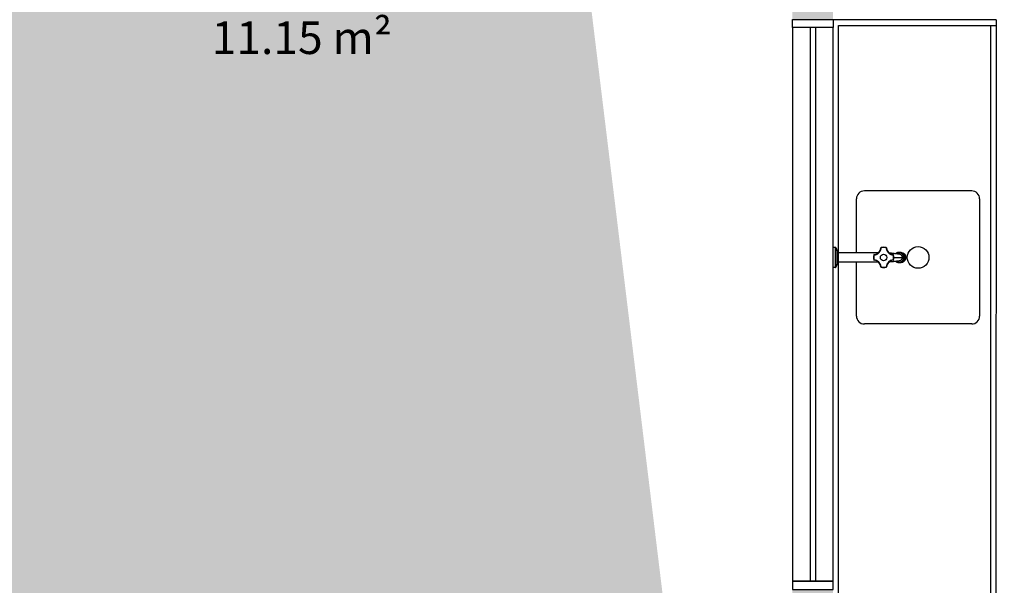
# Model space of a CAD drawing. Units: millimetres. Extents: x 1756 to 1816, y 970 to 1111.
# Drawn here: x 1799 to 1802, y 988 to 990 of the extents above; entities that cross this region are included whole.
import ezdxf

# ---------------------------------------------------------------- set-up
doc = ezdxf.new("R2010")
doc.units = ezdxf.units.MM
for name, color, linetype in [('02', 1, 'Continuous'), ('AR-ESQ', 2, 'Continuous'), ('AR-HATCH', 253, 'Continuous'), ('ARQ-TXT-1_050', 2, 'Continuous')]:
    doc.layers.add(name, color=color, linetype=linetype)
doc.styles.add('ESC-50-A20', font='arial.ttf', dxfattribs={"height": 0.1})

msp = doc.modelspace()

# ---------------------------------------------------------------- hatches: boundary and pattern name
at = {"layer": 'AR-HATCH'}
h = msp.add_hatch(color=253, dxfattribs=at)
h.dxf.hatch_style = 1
h.paths.add_polyline_path([(1785.5758, 1020.9127), (1785.5758, 1021.1127), (1785.9758, 1021.1127), (1785.9758, 1015.7778), (1785.7557, 1015.7778), (1785.7557, 1015.9978), (1785.7758, 1015.9978), (1785.7759, 1017.7628), (1784.9708, 1017.7628), (1784.9708, 1017.9127), (1785.7758, 1017.9127), (1785.7758, 1020.9127)], flags=17)
h.paths.add_polyline_path([(1782.9258, 1022.113), (1782.9258, 1021.9127), (1783.1258, 1021.9127), (1783.1258, 1017.6627), (1783.2758, 1017.6627), (1783.2758, 1017.7627), (1784.1208, 1017.7627), (1784.1208, 1017.9127), (1783.2758, 1017.9127), (1783.2758, 1019.4627), (1784.1758, 1019.4627), (1784.1758, 1019.6127), (1783.2758, 1019.6127), (1783.2758, 1020.9127), (1783.4758, 1020.9127), (1783.4758, 1021.1127), (1783.3258, 1021.1127), (1783.3258, 1022.1127)])
h.paths.add_polyline_path([(1774.8758, 1020.9127), (1774.8758, 1021.1127), (1774.3258, 1021.1127), (1774.3258, 1020.9127)], flags=17)
h.paths.add_polyline_path([(1782.6758, 1012.1127), (1782.5258, 1012.1127), (1782.5258, 1011.8627), (1783.1258, 1011.8627), (1783.1258, 1011.5377), (1783.2758, 1011.5377), (1783.2758, 1012.0127), (1782.6758, 1012.0127)], flags=17)
h.paths.add_polyline_path([(1779.2758, 1013.9127), (1779.1258, 1013.9127), (1779.1258, 1013.2127), (1776.8758, 1013.2127), (1776.8758, 1013.4627), (1776.7258, 1013.4627), (1776.7258, 1013.0627), (1776.9758, 1013.0627), (1776.9758, 1012.6127), (1777.1258, 1012.6127), (1777.1258, 1013.0627), (1779.1258, 1013.0627), (1779.1258, 1012.6127), (1779.2758, 1012.6127), (1779.2758, 1013.0627), (1779.3758, 1013.0627), (1779.3758, 1013.2127), (1779.2758, 1013.2127)], flags=16)
h.paths.add_polyline_path([(1780.1258, 1015.9627), (1780.1258, 1015.8127), (1783.1258, 1015.8127), (1783.1258, 1013.2127), (1780.1258, 1013.2127), (1780.1258, 1013.0627), (1782.5258, 1013.0627), (1782.5258, 1012.9627), (1782.6758, 1012.9627), (1782.6758, 1013.0627), (1783.2758, 1013.0627), (1783.2758, 1016.8127), (1783.1258, 1016.8127), (1783.1258, 1015.9627)], flags=16)
h.paths.add_polyline_path([(1777.1258, 1016.4127), (1776.9758, 1016.4127), (1776.9758, 1015.9627), (1776.7258, 1015.9627), (1776.7258, 1015.5627), (1776.8758, 1015.5627), (1776.8758, 1015.8127), (1779.1258, 1015.8127), (1779.1258, 1014.9627), (1779.2758, 1014.9627), (1779.2758, 1015.8127), (1779.3758, 1015.8127), (1779.3758, 1015.9627), (1779.2758, 1015.9627), (1779.2758, 1016.4127), (1779.1258, 1016.4127), (1779.1258, 1015.9627), (1777.1258, 1015.9627)], flags=17)
h.paths.add_polyline_path([(1775.1258, 1015.7626), (1775.1258, 1015.9626), (1774.3258, 1015.9627), (1774.3258, 1013.0627), (1775.1258, 1013.0627), (1775.1258, 1013.2627), (1774.5259, 1013.2626), (1774.5258, 1015.7627)], flags=16)
h.paths.add_polyline_path([(1785.9757, 1013.2478), (1785.7557, 1013.2478), (1785.7557, 1013.0278), (1785.9757, 1013.0278)], flags=16)
h.paths.add_polyline_path([(1792.7807, 1015.7778), (1792.5607, 1015.7778), (1792.5607, 1021.1127), (1792.9607, 1021.1127), (1792.9607, 1020.9127), (1792.7607, 1020.9127), (1792.7607, 1017.9151), (1793.5857, 1017.9151), (1793.5857, 1017.7651), (1792.7607, 1017.7651), (1792.7607, 1015.9978), (1792.7807, 1015.9978)], flags=17)
h.paths.add_polyline_path([(1792.5607, 1013.2478), (1792.7807, 1013.2478), (1792.7807, 1013.0278), (1792.5607, 1013.0278)], flags=16)
h.paths.add_polyline_path([(1801.2107, 1022.1128), (1801.2107, 1021.9128), (1801.4107, 1021.9128), (1801.4107, 1020.9128), (1802.2607, 1020.9128), (1802.2607, 1021.1128), (1801.6107, 1021.1128), (1801.6107, 1022.1128)], flags=16)
h.paths.add_polyline_path([(1795.2607, 1020.1103), (1795.4107, 1020.1103), (1795.4107, 1021.9128), (1795.6107, 1021.9128), (1795.6107, 1022.1128), (1795.2107, 1022.1128), (1795.2107, 1021.1127), (1795.0607, 1021.1127), (1795.0607, 1020.9127), (1795.2607, 1020.9127)], flags=17)
h.paths.add_polyline_path([(1794.4357, 1017.9151), (1794.4357, 1017.7651), (1795.2607, 1017.7651), (1795.2607, 1017.6651), (1795.4107, 1017.6651), (1795.4107, 1018.7153), (1795.2607, 1018.7153), (1795.2607, 1017.9151)], flags=16)
h.paths.add_polyline_path([(1803.4109, 1015.7642), (1803.4108, 1015.9628), (1804.2107, 1015.9628), (1804.2106, 1013.0628), (1803.4107, 1013.0628), (1803.4108, 1013.2642), (1804.0107, 1013.2642), (1804.0109, 1015.7642)], flags=16)
h.paths.add_polyline_path([(1797.7557, 1015.8128), (1797.7557, 1015.9628), (1801.4107, 1015.9628), (1801.4107, 1016.4127), (1801.5606, 1016.4127), (1801.5606, 1015.9628), (1801.8107, 1015.9628), (1801.8107, 1015.5628), (1801.6607, 1015.5628), (1801.6607, 1015.8128), (1800.4107, 1015.8128), (1800.4107, 1014.9528), (1800.2607, 1014.9528), (1800.2607, 1015.8128)], flags=17)
h.paths.add_polyline_path([(1795.4107, 1015.5628), (1795.2607, 1015.5628), (1795.2607, 1016.8151), (1795.4107, 1016.8151), (1795.4107, 1015.9628), (1796.9607, 1015.9628), (1796.9607, 1015.8128), (1796.8607, 1015.8128), (1796.8607, 1015.1649), (1796.7107, 1015.1649), (1796.7107, 1015.8128), (1795.4107, 1015.8128)], flags=16)
h.paths.add_polyline_path([(1795.2607, 1011.3128), (1795.4107, 1011.3128), (1795.4107, 1013.0628), (1801.4107, 1013.0628), (1801.4107, 1012.7628), (1801.5607, 1012.7628), (1801.5607, 1013.0628), (1801.8107, 1013.0628), (1801.8107, 1013.4627), (1801.6607, 1013.4628), (1801.6607, 1013.2128), (1796.8607, 1013.2128), (1796.8607, 1014.0128), (1796.7107, 1014.0128), (1796.7107, 1013.2128), (1795.4107, 1013.2128), (1795.4107, 1013.4628), (1795.2607, 1013.4628)], flags=17)
h.paths.add_polyline_path([(1803.6607, 1020.9128), (1803.6607, 1021.1128), (1804.2107, 1021.1128), (1804.2107, 1020.9128)], flags=17)
h.paths.add_polyline_path([(1798.6157, 1006.8628), (1798.6157, 1007.0127), (1801.4107, 1007.0127), (1801.4107, 1008.1128), (1802.2607, 1008.1128), (1802.2607, 1007.9128), (1801.7307, 1007.9128), (1801.7307, 1006.8628)], flags=17)
h.paths.add_polyline_path([(1795.2607, 1007.9627), (1795.4107, 1007.9627), (1795.4107, 1010.2128), (1801.4107, 1010.2128), (1801.5607, 1010.2128), (1801.5607, 1010.6628), (1801.4107, 1010.6628), (1801.4107, 1010.3628), (1795.4107, 1010.3628), (1795.4107, 1010.4628), (1795.2607, 1010.4628)], flags=17)
h.paths.add_polyline_path([(1795.2607, 1007.1127), (1795.2607, 1006.8628), (1796.6157, 1006.8628), (1796.6157, 1007.0127), (1795.4107, 1007.0127), (1795.4107, 1007.1127)], flags=17)
h.paths.add_polyline_path([(1799.6082, 999.6628), (1799.4582, 999.6628), (1799.4582, 1000.4628), (1800.3857, 1000.4628), (1800.3857, 1000.3128), (1799.9961, 1000.3128), (1799.9961, 1000.2928), (1799.6082, 1000.2897)], flags=16)
h.paths.add_polyline_path([(1796.662, 1000.3128), (1796.662, 1000.4628), (1797.3633, 1000.4628), (1797.3633, 999.6628), (1797.2133, 999.6628), (1797.2133, 1000.3128)], flags=0)
h.paths.add_polyline_path([(1795.2607, 998.3884), (1795.2607, 1000.3128), (1794.6607, 1000.3128), (1794.6607, 1000.4628), (1795.962, 1000.4628), (1795.962, 1000.3128), (1795.4107, 1000.3128), (1795.4107, 998.7128), (1797.2133, 998.7128), (1797.2133, 998.8128), (1797.3633, 998.8128), (1797.3633, 998.7128), (1799.4582, 998.7128), (1799.4582, 998.8128), (1799.6082, 998.8128), (1799.6082, 998.7128), (1801.4107, 998.7128), (1801.4107, 1000.3128), (1801.0857, 1000.3128), (1801.0857, 1000.4628), (1801.6107, 1000.4628), (1801.6107, 999.4128), (1802.2607, 999.4128), (1802.2607, 999.2128), (1801.5607, 999.2128), (1801.561, 997.9378), (1801.4107, 997.9378), (1801.4107, 998.5628), (1799.6082, 998.5628), (1799.608, 997.9378), (1799.458, 997.9378), (1799.4581, 998.5628), (1795.4107, 998.5628), (1795.4107, 998.3884)], flags=16)
h.paths.add_polyline_path([(1776.9258, 1001.4127), (1777.1259, 1001.4127), (1777.1258, 1000.4627), (1783.1258, 1000.4627), (1783.1258, 1001.4127), (1783.2759, 1001.4127), (1783.2759, 999.9877), (1783.1258, 999.9877), (1783.1258, 1000.3127), (1777.1258, 1000.3127), (1777.1258, 999.2127), (1776.2758, 999.2127), (1776.2758, 999.4127), (1776.9258, 999.4127)], flags=17)
h.paths.add_polyline_path([(1776.2758, 1008.1127), (1776.2758, 1007.9127), (1776.9256, 1007.9127), (1776.9259, 1005.9127), (1777.1259, 1005.9127), (1777.1259, 1006.8627), (1783.1258, 1006.8627), (1783.1257, 1005.9127), (1783.2757, 1005.9127), (1783.2758, 1007.3377), (1783.1258, 1007.3377), (1783.1258, 1007.0127), (1777.1258, 1007.0127), (1777.1258, 1008.1127)], flags=17)
h.paths.add_polyline_path([(1785.9757, 1000.4628), (1785.7557, 1000.4628), (1785.7557, 1000.2428), (1785.9757, 1000.2428)], flags=17)
h.paths.add_polyline_path([(1792.7807, 1000.4628), (1792.5607, 1000.4628), (1792.5607, 1000.2428), (1792.7807, 1000.2428)], flags=17)
h.paths.add_polyline_path([(1792.7807, 1007.0828), (1792.5607, 1007.0828), (1792.5607, 1006.8628), (1792.7807, 1006.8628)], flags=17)
h.paths.add_polyline_path([(1785.9757, 1007.0828), (1785.7557, 1007.0828), (1785.7557, 1006.8628), (1785.9757, 1006.8628)], flags=17)
h.paths.add_polyline_path([(1803.6607, 999.2128), (1803.6607, 999.4128), (1804.2107, 999.4128), (1804.2107, 999.2128)])
h.paths.add_polyline_path([(1803.6607, 999.2128), (1803.6607, 999.4128), (1804.2107, 999.4128), (1804.2107, 999.2128)])
h.paths.add_polyline_path([(1799.7107, 1002.4278), (1800.0307, 1002.4278), (1800.0307, 1002.7878), (1799.7107, 1002.7878)], flags=17)
h.paths.add_polyline_path([(1799.7107, 1004.5378), (1800.0307, 1004.5378), (1800.0307, 1004.8978), (1799.7107, 1004.8978)], flags=17)
h.paths.add_polyline_path([(1795.2607, 1002.0528), (1795.4107, 1002.0528), (1795.4107, 1002.4253), (1795.2607, 1002.4253)], flags=17)
h.paths.add_polyline_path([(1795.2607, 1005.2728), (1795.4107, 1005.2728), (1795.4107, 1004.9003), (1795.2607, 1004.9003)], flags=17)
h.paths.add_polyline_path([(1803.6607, 1007.9128), (1803.6607, 1008.1128), (1804.2107, 1008.1128), (1804.2107, 1007.9128)], flags=17)
h.paths.add_polyline_path([(1803.6607, 1007.9128), (1803.6607, 1008.1128), (1804.2107, 1008.1128), (1804.2107, 1007.9128)], flags=17)
h.paths.add_polyline_path([(1774.8758, 1008.1127), (1774.8758, 1007.9127), (1774.3258, 1007.9127), (1774.3258, 1008.1127)], flags=17)
h.paths.add_polyline_path([(1774.8758, 999.2127), (1774.8758, 999.4127), (1774.3258, 999.4127), (1774.3258, 999.2127)], flags=16)
h.paths.add_polyline_path([(1795.2607, 996.9884), (1795.4107, 996.9884), (1795.4107, 996.8132), (1795.2607, 996.8132)], flags=17)
h.paths.add_polyline_path([(1795.2607, 995.238), (1795.2607, 995.4132), (1795.4107, 995.4132), (1795.4107, 995.238)], flags=17)
h.paths.add_polyline_path([(1799.7082, 995.0628), (1799.7082, 995.2128), (1799.6082, 995.2128), (1799.6082, 995.8378), (1799.4582, 995.8378), (1799.4582, 995.2128), (1798.8532, 995.2128), (1798.8532, 995.0628)], flags=16)
h.paths.add_polyline_path([(1801.4107, 994.8928), (1801.5607, 994.8928), (1801.5607, 995.8378), (1801.4107, 995.8378), (1801.4107, 995.2128), (1800.4682, 995.2128), (1800.4682, 995.0628), (1801.4107, 995.0628)], flags=16)
h.paths.add_polyline_path([(1803.4107, 991.3628), (1803.4109, 991.5642), (1804.0107, 991.5642), (1804.0106, 994.0642), (1803.4109, 994.0642), (1803.4107, 994.2628), (1804.2107, 994.2628), (1804.2109, 991.3628)])
h.paths.add_polyline_path([(1801.5607, 993.8628), (1801.4107, 993.8628), (1801.4107, 993.7628), (1800.4582, 993.7628), (1800.4582, 993.6128), (1801.5607, 993.6128)], flags=17)
h.paths.add_polyline_path([(1797.1607, 990.0128), (1797.1607, 990.1628), (1798.5107, 990.1628), (1798.5107, 989.8141), (1798.3607, 989.8141), (1798.3607, 990.0128)], flags=17)
h.paths.add_polyline_path([(1799.6082, 991.3628), (1799.6082, 991.5128), (1795.4107, 991.5128), (1795.4107, 992.4128), (1795.2607, 992.4128), (1795.2607, 991.2628), (1795.4107, 991.2628), (1795.4107, 991.3628)], flags=17)
h.paths.add_polyline_path([(1801.4107, 991.2628), (1801.5607, 991.2628), (1801.5605, 991.5128), (1800.4582, 991.5128), (1800.4582, 991.3628), (1801.4107, 991.3628)], flags=17)
h.paths.add_polyline_path([(1801.4107, 989.8148), (1801.4107, 990.4128), (1801.5607, 990.4128), (1801.5605, 989.8148)], flags=17)
h.paths.add_polyline_path([(1795.2607, 989.5627), (1795.1607, 989.5627), (1795.1607, 989.4129), (1795.2607, 989.4129), (1795.2607, 986.4129), (1795.0607, 986.4129), (1795.0607, 986.2129), (1795.2107, 986.2129), (1795.2107, 985.2128), (1795.7607, 985.2128), (1795.7607, 985.4128), (1795.4107, 985.4128), (1795.4107, 987.3654), (1796.0107, 987.3654), (1796.0107, 987.5154), (1795.4107, 987.5154), (1795.4107, 990.0128), (1796.3107, 990.0128), (1796.3107, 990.1628), (1795.4107, 990.1628), (1795.4107, 990.4128), (1795.2607, 990.4128)], flags=17)
h.paths.add_polyline_path([(1794.1107, 989.4129), (1794.1107, 989.5627), (1794.3107, 989.5627), (1794.3107, 989.4129)], flags=16)
h.paths.add_polyline_path([(1793.4107, 991.5128), (1792.5607, 991.5128), (1792.5607, 986.2129), (1792.9607, 986.2129), (1792.9607, 986.4129), (1792.7607, 986.4129), (1792.7607, 989.4129), (1793.4107, 989.4129), (1793.4107, 989.5627), (1792.7607, 989.5627), (1792.7607, 991.2928), (1792.7807, 991.2928), (1792.7807, 991.3628), (1793.4107, 991.3628)], flags=17)
h.paths.add_polyline_path([(1792.7807, 994.2628), (1792.5607, 994.2628), (1792.5607, 994.0428), (1792.7807, 994.0428)], flags=17)
h.paths.add_polyline_path([(1801.2107, 985.4128), (1801.2107, 985.2128), (1801.6107, 985.2128), (1801.6107, 986.2128), (1802.2607, 986.2129), (1802.2607, 986.4129), (1801.5607, 986.4129), (1801.5607, 987.7148), (1801.4107, 987.7148), (1801.4107, 987.5154), (1800.4607, 987.5154), (1800.4607, 987.3654), (1801.4107, 987.3654), (1801.4107, 985.4128)], flags=17)
h.paths.add_polyline_path([(1799.4607, 985.4128), (1799.2602, 985.4128), (1799.2602, 985.2128), (1799.8107, 985.2129), (1799.8107, 985.4128), (1799.6107, 985.4128), (1799.6107, 987.3654), (1799.7107, 987.3654), (1799.7107, 987.5154), (1799.3607, 987.5154), (1799.3607, 987.3654), (1799.4607, 987.3654)])
h.paths.add_polyline_path([(1797.1607, 985.4128), (1797.1607, 985.2128), (1797.8602, 985.2129), (1797.8602, 985.4128), (1797.6607, 985.4129), (1797.6607, 987.3654), (1798.6107, 987.3654), (1798.6107, 987.5154), (1798.5107, 987.5154), (1798.5107, 987.7141), (1798.3607, 987.7141), (1798.3607, 987.5154), (1796.9107, 987.5154), (1796.9107, 987.3654), (1797.5107, 987.3654), (1797.5105, 985.4128)], flags=16)
h.paths.add_polyline_path([(1803.6607, 986.4128), (1803.6607, 986.2128), (1804.2107, 986.2128), (1804.2107, 986.4128)], flags=17)
h.paths.add_polyline_path([(1803.6607, 986.4128), (1803.6607, 986.2128), (1804.2107, 986.2128), (1804.2107, 986.4128)])
h.paths.add_polyline_path([(1803.6607, 986.4128), (1803.6607, 986.2128), (1804.2107, 986.2128), (1804.2107, 986.4128)])
h.paths.add_polyline_path([(1785.5758, 986.4127), (1785.5758, 986.2127), (1785.9758, 986.2127), (1785.9759, 991.513), (1785.1308, 991.5128), (1785.1308, 991.2627), (1785.2808, 991.2627), (1785.2808, 991.3628), (1785.7557, 991.3628), (1785.7557, 991.2928), (1785.7758, 991.2928), (1785.7758, 989.5627), (1785.2808, 989.5627), (1785.2808, 989.6627), (1785.1308, 989.6627), (1785.1308, 989.5627), (1784.9508, 989.5627), (1784.9508, 989.4127), (1785.7758, 989.4127), (1785.7758, 986.4127)], flags=17)
h.paths.add_polyline_path([(1782.9258, 985.4128), (1782.9258, 985.2125), (1783.3258, 985.2128), (1783.3258, 986.2127), (1783.4758, 986.2127), (1783.4758, 986.4127), (1783.2758, 986.4127), (1783.2758, 989.4127), (1784.1007, 989.4127), (1784.1008, 989.5627), (1783.2758, 989.5627), (1783.2758, 989.6627), (1783.1258, 989.6627), (1783.1258, 985.4127)])
h.paths.add_polyline_path([(1776.2758, 986.4127), (1777.1258, 986.4127), (1777.1263, 985.4126), (1777.3258, 985.4128), (1777.3258, 985.2128), (1776.9258, 985.2125), (1776.9258, 986.2127), (1776.2758, 986.2127)])
h.paths.add_polyline_path([(1779.2758, 992.2127), (1779.1258, 992.2127), (1779.1258, 991.5127), (1776.8758, 991.5127), (1776.8758, 991.7625), (1776.7258, 991.7625), (1776.7258, 991.3627), (1776.9758, 991.3627), (1776.9759, 990.9127), (1777.1258, 990.9127), (1777.1258, 991.3627), (1779.3758, 991.3627), (1779.3758, 991.5127), (1779.2758, 991.5127)], flags=17)
h.paths.add_polyline_path([(1779.3758, 994.1127), (1779.3758, 994.2627), (1777.1258, 994.2627), (1777.1258, 994.7127), (1776.9759, 994.7127), (1776.9758, 994.2627), (1776.7258, 994.2627), (1776.7258, 993.8626), (1776.8758, 993.8625), (1776.8758, 994.1126), (1779.1258, 994.1127), (1779.1258, 993.2627), (1779.2758, 993.2627), (1779.2758, 994.1127)], flags=17)
h.paths.add_polyline_path([(1783.2758, 995.7877), (1783.1258, 995.7877), (1783.1258, 995.4627), (1782.5258, 995.4627), (1782.5258, 995.2127), (1782.6758, 995.2127), (1782.6758, 995.3127), (1783.2758, 995.3127)], flags=17)
h.paths.add_polyline_path([(1785.9757, 994.2628), (1785.7557, 994.2628), (1785.7557, 994.0428), (1785.9757, 994.0428)], flags=17)
h.paths.add_polyline_path([(1774.8758, 986.4127), (1774.8758, 986.2127), (1774.3258, 986.2127), (1774.3258, 986.4127)], flags=16)
h.paths.add_polyline_path([(1783.1258, 1016.8127), (1783.1258, 1015.9627)], flags=0)
h.paths.add_polyline_path([(1795.6807, 993.5128), (1795.6807, 993.6628)], flags=17)
h.paths.add_polyline_path([(1793.4107, 989.5627), (1793.4107, 989.4129)], flags=16)
h.paths.add_polyline_path([(1780.1258, 991.3627), (1783.1258, 991.3627)], flags=16)
h.paths.add_polyline_path([(1783.1258, 991.5127), (1780.1258, 991.5127)], flags=17)
edge = h.paths.add_edge_path(flags=17)
edge.add_line((1783.1258, 994.1127), (1783.1258, 991.5127))
edge.add_line((1783.1258, 994.1127), (1783.1258, 991.5127))
edge = h.paths.add_edge_path(flags=17)
edge.add_line((1780.1258, 994.1127), (1783.1258, 994.1127))
edge.add_line((1780.1258, 994.1127), (1783.1258, 994.1127))
edge = h.paths.add_edge_path()
edge.add_line((1777.3258, 1022.1128), (1776.9258, 1022.1128))
edge.add_line((1776.9258, 1022.1128), (1776.9258, 1021.1127))
edge.add_line((1776.9258, 1021.1127), (1776.2758, 1021.1127))
edge.add_line((1776.2758, 1021.1127), (1776.2758, 1020.9127))
edge.add_line((1776.2758, 1020.9127), (1777.1258, 1020.9127))
edge.add_line((1777.1258, 1020.9127), (1777.1258, 1021.9127))
edge.add_line((1777.1258, 1021.9127), (1777.3258, 1021.9127))
edge.add_line((1777.3258, 1021.9127), (1777.3258, 1022.1127))
edge.add_line((1785.9758, 1021.1127), (1785.9758, 1015.9978))
edge.add_line((1783.2758, 1017.9127), (1784.1208, 1017.9127))
edge.add_line((1783.2758, 1016.8127), (1783.2758, 1013.0627))
edge.add_line((1779.1258, 1012.6127), (1779.1258, 1013.0627))
edge.add_line((1779.2758, 1012.6127), (1779.2758, 1013.0627))
edge.add_line((1777.1258, 1012.6127), (1777.1258, 1013.0627))
edge.add_line((1776.9758, 1012.6127), (1776.9758, 1013.0627))
edge.add_line((1783.1258, 1013.2127), (1783.1258, 1015.8127))
edge.add_line((1780.1258, 1013.0627), (1782.5258, 1013.0627))
edge.add_line((1796.9607, 1015.9628), (1795.4107, 1015.9628))
edge.add_line((1801.4107, 1013.2128), (1796.8607, 1013.2128))
edge.add_line((1795.2607, 1020.1103), (1795.2607, 1020.9127))
edge.add_line((1795.2607, 1017.9151), (1795.2607, 1018.7153))
edge.add_line((1795.4107, 1018.7153), (1795.4107, 1017.6651))
edge.add_line((1795.4107, 1021.9128), (1795.4107, 1020.1103))
edge.add_line((1803.4107, 1013.2642), (1803.4107, 1013.0628))
edge.add_line((1803.4108, 1015.9628), (1803.4109, 1015.7642))
edge.add_line((1804.2106, 1013.0628), (1803.4107, 1013.0628))
edge.add_line((1803.4307, 1013.0628), (1803.9455, 1013.0628))
edge.add_line((1804.2106, 1013.0628), (1804.2107, 1015.9628))
edge.add_line((1803.4108, 1015.9628), (1804.2107, 1015.9628))
edge.add_line((1802.2607, 1021.1128), (1801.6107, 1021.1128))
edge.add_line((1802.0758, 1021.1128), (1801.6107, 1021.1128))
edge.add_line((1801.8107, 1013.4627), (1801.8107, 1013.0628))
edge.add_line((1801.8107, 1013.0628), (1801.5607, 1013.0628))
edge.add_line((1801.4107, 1020.9128), (1801.4107, 1021.9128))
edge.add_line((1795.2107, 1022.1128), (1795.2107, 1021.1124))
edge.add_line((1801.6107, 1021.1128), (1801.6107, 1022.1128))
edge.add_line((1801.4107, 1007.0127), (1798.6157, 1007.0127))
edge.add_line((1799.7107, 1002.7878), (1799.7107, 1002.4378))
edge.add_line((1799.7107, 1004.8878), (1799.7107, 1004.6378))
edge.add_line((1801.7307, 1007.9128), (1802.2607, 1007.9128))
edge.add_line((1804.2107, 1007.9128), (1804.2107, 1008.1128))
edge.add_line((1803.6607, 1008.1128), (1803.6607, 1007.9128))
edge.add_line((1776.9258, 1005.9127), (1776.9256, 1007.9127))
edge.add_line((1777.1258, 1000.3127), (1783.1258, 1000.3127))
edge.add_line((1777.1258, 1000.4627), (1783.1258, 1000.4627))
edge.add_line((1782.1258, 1000.3127), (1777.1258, 1000.3127))
edge.add_line((1801.5607, 997.9378), (1801.5607, 999.2128))
edge.add_line((1795.4107, 1010.3628), (1801.4107, 1010.3628))
edge.add_line((1795.4107, 1010.2128), (1801.5607, 1010.2128))
edge.add_line((1801.4107, 1008.1128), (1802.2607, 1008.1128))
edge.add_line((1795.4107, 995.238), (1795.4107, 995.4132))
edge.add_line((1795.2607, 995.238), (1795.2607, 995.4132))
edge.add_line((1793.4107, 991.3628), (1793.4107, 991.5128))
edge.add_line((1792.5607, 991.5128), (1793.4107, 991.5128))
edge.add_line((1792.5607, 991.5128), (1792.5607, 986.2129))
edge.add_line((1799.6082, 998.5628), (1801.4107, 998.5628))
edge.add_line((1792.7607, 989.4129), (1792.7607, 986.4129))
edge.add_line((1801.5607, 994.8928), (1801.5607, 995.8378))
edge.add_line((1801.4107, 997.9378), (1801.4107, 998.5628))
edge.add_line((1801.4107, 995.2128), (1801.4107, 995.8378))
edge.add_line((1795.2607, 989.4129), (1795.2607, 986.4129))
edge.add_line((1792.7607, 991.5128), (1792.5607, 991.5128))
edge.add_line((1799.608, 997.9378), (1799.6082, 998.5628))
edge.add_line((1801.2107, 985.4128), (1801.4107, 985.4128))
edge.add_line((1801.2107, 985.2128), (1801.6107, 985.2128))
edge.add_line((1801.6107, 986.2128), (1801.6107, 985.2128))
edge.add_line((1797.5107, 987.3654), (1797.5107, 985.4129))
edge.add_line((1801.4107, 987.3654), (1801.4107, 985.4128))
edge.add_line((1801.5607, 987.7148), (1801.5607, 986.4129))
edge.add_line((1775.1258, 994.2626), (1774.3258, 994.2626))
edge.add_line((1774.3258, 994.2626), (1774.3258, 991.3627))
edge.add_line((1774.3258, 991.3627), (1775.1258, 991.3627))
edge.add_line((1775.1258, 991.3627), (1775.1258, 991.5627))
edge.add_line((1775.1258, 991.5627), (1774.5259, 991.5626))
edge.add_line((1774.5259, 991.5626), (1774.5258, 994.0627))
edge.add_line((1774.5258, 994.0627), (1775.1258, 994.0627))
edge.add_line((1775.1258, 994.0627), (1775.1258, 994.2626))
edge.add_line((1785.1308, 991.2627), (1785.1308, 991.5128))
edge.add_line((1785.9758, 991.5128), (1785.1308, 991.5128))
edge.add_line((1777.1258, 991.3627), (1779.3758, 991.3627))
edge.add_line((1783.1258, 989.6627), (1783.1258, 985.4127))
edge.add_line((1776.2758, 986.2127), (1776.9258, 986.2127))
edge.add_line((1776.2758, 986.4127), (1776.8758, 986.4127))
edge.add_line((1785.9758, 986.2127), (1785.9758, 991.5128))

# ---------------------------------------------------------------- linework, layer by layer
at = {"layer": '02'}
for p, q in [((1802.0714, 989.183), (1801.6761, 989.183)), ((1801.6469, 988.9555), (1801.6469, 989.1538)), ((1802.1007, 989.1538), (1802.1007, 988.7219)), ((1801.5607, 988.9753), (1801.5683, 988.9753)), ((1801.5607, 988.9003), (1801.5607, 988.9753)), ((1801.5683, 988.9753), (1801.5683, 988.9003)), ((1801.5704, 988.9017), (1801.5704, 988.9739)), ((1801.5704, 988.9739), (1801.5764, 988.9586)), ((1801.5764, 988.917), (1801.5764, 988.9586)), ((1801.5764, 988.9555), (1801.7283, 988.9555)), ((1801.8034, 988.9575), (1801.807, 988.9575)), ((1801.8034, 988.951), (1801.8035, 988.951)), ((1801.8035, 988.951), (1801.8036, 988.951)), ((1801.5764, 988.917), (1801.5704, 988.9017)), ((1801.7283, 988.9201), (1801.5764, 988.9201)), ((1801.6469, 988.7219), (1801.6469, 988.9201)), ((1801.7108, 988.9284), (1801.7108, 988.9284)), ((1801.7121, 988.9273), (1801.7121, 988.9273)), ((1801.782, 988.9273), (1801.782, 988.9273)), ((1801.7833, 988.9284), (1801.7833, 988.9284)), ((1801.7845, 988.9378), (1801.8151, 988.9378)), ((1801.8035, 988.9246), (1801.8034, 988.9246)), ((1801.807, 988.9182), (1801.8034, 988.9182)), ((1801.8036, 988.9247), (1801.8035, 988.9246)), ((1801.821, 988.9378), (1801.8151, 988.9378)), ((1801.8172, 988.9208), (1801.8171, 988.9208)), ((1801.8174, 988.9209), (1801.8172, 988.9208)), ((1801.5683, 988.9003), (1801.5607, 988.9003)), ((1801.7376, 988.9016), (1801.7376, 988.9016)), ((1801.7565, 988.9016), (1801.7565, 988.9016)), ((1801.7576, 988.9029), (1801.7576, 988.9029)), ((1802.0714, 988.6926), (1801.6761, 988.6926))]:
    msp.add_line(p, q, dxfattribs=at)
for points in [[(1801.7108, 988.9472, 0), (1801.7108, 988.9472, 0), (1801.7109, 988.9472, 0), (1801.711, 988.9472, 0), (1801.7111, 988.9471, 0), (1801.7112, 988.9471, 0), (1801.7114, 988.9471, 0), (1801.7116, 988.947, 0), (1801.7118, 988.9469, 0)], [(1801.712, 988.9471, 0), (1801.7142, 988.9473, 0), (1801.7165, 988.9478, 0), (1801.7187, 988.9484, 0), (1801.7209, 988.9492, 0), (1801.7209, 988.9492, 0), (1801.723, 988.9502, 0), (1801.725, 988.9514, 0), (1801.7269, 988.9527, 0), (1801.7287, 988.9542, 0), (1801.7303, 988.9558, 0), (1801.7318, 988.9576, 0), (1801.7332, 988.9594, 0), (1801.7344, 988.9614, 0), (1801.7354, 988.9634, 0), (1801.7362, 988.9655, 0), (1801.7369, 988.9677, 0), (1801.7374, 988.9699, 0), (1801.7376, 988.9714, 0), (1801.7378, 988.9729, 0)], [(1801.7121, 988.9484, 0), (1801.7121, 988.9483, 0), (1801.712, 988.9483, 0), (1801.712, 988.9482, 0), (1801.712, 988.948, 0), (1801.712, 988.9479, 0), (1801.712, 988.9477, 0), (1801.712, 988.9475, 0), (1801.712, 988.9472, 0), (1801.712, 988.9471, 0)], [(1801.7365, 988.9727, 0), (1801.7365, 988.9728, 0), (1801.7366, 988.9728, 0), (1801.7367, 988.9728, 0), (1801.7368, 988.9729, 0), (1801.737, 988.9729, 0), (1801.7372, 988.9729, 0), (1801.7374, 988.9729, 0), (1801.7376, 988.9729, 0), (1801.7378, 988.9729, 0)], [(1801.7376, 988.9741, 0), (1801.7376, 988.974, 0), (1801.7376, 988.974, 0), (1801.7377, 988.9739, 0), (1801.7377, 988.9738, 0), (1801.7377, 988.9736, 0), (1801.7378, 988.9734, 0), (1801.7378, 988.9732, 0), (1801.7379, 988.973, 0)], [(1801.7565, 988.9741, 0), (1801.7565, 988.974, 0), (1801.7565, 988.974, 0), (1801.7564, 988.9739, 0), (1801.7564, 988.9738, 0), (1801.7564, 988.9736, 0), (1801.7563, 988.9734, 0), (1801.7563, 988.9732, 0), (1801.7562, 988.973, 0)], [(1801.7563, 988.9729, 0), (1801.7565, 988.9714, 0), (1801.7567, 988.9699, 0), (1801.7572, 988.9677, 0), (1801.7579, 988.9655, 0), (1801.7587, 988.9634, 0), (1801.7597, 988.9614, 0), (1801.7609, 988.9594, 0), (1801.7623, 988.9576, 0), (1801.7638, 988.9558, 0), (1801.7654, 988.9542, 0), (1801.7672, 988.9527, 0), (1801.7691, 988.9514, 0), (1801.7711, 988.9502, 0), (1801.7732, 988.9492, 0), (1801.7753, 988.9484, 0), (1801.7776, 988.9478, 0), (1801.7798, 988.9473, 0), (1801.7821, 988.9471, 0)], [(1801.7576, 988.9727, 0), (1801.7576, 988.9727, 0), (1801.7576, 988.9728, 0), (1801.7576, 988.9728, 0), (1801.7575, 988.9728, 0), (1801.7575, 988.9728, 0), (1801.7574, 988.9728, 0), (1801.7574, 988.9728, 0), (1801.7573, 988.9728, 0), (1801.7573, 988.9728, 0), (1801.7572, 988.9729, 0), (1801.7571, 988.9729, 0), (1801.7571, 988.9729, 0), (1801.757, 988.9729, 0), (1801.7569, 988.9729, 0), (1801.7568, 988.9729, 0), (1801.7567, 988.9729, 0), (1801.7566, 988.9729, 0), (1801.7565, 988.9729, 0), (1801.7564, 988.9729, 0), (1801.7563, 988.9729, 0)], [(1801.7666, 988.9548, 0), (1801.7682, 988.9547, 0), (1801.7696, 988.9546, 0), (1801.771, 988.9545, 0), (1801.7726, 988.9543, 0), (1801.7742, 988.9542, 0), (1801.7758, 988.9541, 0), (1801.7781, 988.9539, 0), (1801.7803, 988.9537, 0), (1801.7824, 988.9534, 0), (1801.7845, 988.9532, 0), (1801.7871, 988.9529, 0), (1801.7897, 988.9526, 0), (1801.7922, 988.9523, 0), (1801.7946, 988.952, 0), (1801.7969, 988.9518, 0), (1801.7982, 988.9516, 0), (1801.7994, 988.9514, 0), (1801.8004, 988.9513, 0), (1801.8012, 988.9512, 0), (1801.8019, 988.9511, 0), (1801.8025, 988.9511, 0), (1801.8027, 988.951, 0), (1801.8029, 988.951, 0), (1801.8032, 988.951, 0), (1801.8034, 988.951, 0)], [(1801.7821, 988.9471, 0), (1801.7821, 988.9473, 0), (1801.7821, 988.9475, 0), (1801.7821, 988.9477, 0), (1801.7821, 988.9479, 0), (1801.7821, 988.9481, 0), (1801.7821, 988.9482, 0), (1801.782, 988.9483, 0), (1801.782, 988.9483, 0), (1801.782, 988.9484, 0)], [(1801.7822, 988.9469, 0), (1801.7825, 988.947, 0), (1801.7827, 988.9471, 0), (1801.7829, 988.9471, 0), (1801.783, 988.9472, 0), (1801.7831, 988.9472, 0), (1801.7832, 988.9472, 0), (1801.7833, 988.9472, 0), (1801.7833, 988.9472, 0)], [(1801.7911, 988.9525, 0), (1801.7937, 988.9545, 0), (1801.7966, 988.9561, 0), (1801.7997, 988.9571, 0), (1801.8029, 988.9574, 0), (1801.8034, 988.9575, 0)], [(1801.8034, 988.9555, 0), (1801.8023, 988.9554, 0), (1801.8012, 988.9553, 0), (1801.8001, 988.955, 0), (1801.7987, 988.9547, 0), (1801.7974, 988.9542, 0), (1801.7961, 988.9535, 0), (1801.7948, 988.9528, 0), (1801.7939, 988.9521, 0)], [(1801.8023, 988.9511, 0), (1801.8024, 988.9511, 0), (1801.8025, 988.9512, 0), (1801.8026, 988.9513, 0), (1801.8026, 988.9514, 0), (1801.8027, 988.9516, 0), (1801.8028, 988.9517, 0), (1801.8029, 988.9519, 0), (1801.803, 988.9521, 0), (1801.803, 988.9523, 0), (1801.8031, 988.9525, 0), (1801.8032, 988.9527, 0), (1801.8032, 988.953, 0), (1801.8032, 988.9532, 0), (1801.8033, 988.9535, 0), (1801.8033, 988.9537, 0), (1801.8033, 988.954, 0), (1801.8034, 988.9543, 0), (1801.8034, 988.9546, 0), (1801.8034, 988.9549, 0), (1801.8034, 988.9552, 0), (1801.8034, 988.9555, 0)], [(1801.8034, 988.9575, 0), (1801.8066, 988.9572, 0), (1801.8097, 988.9563, 0), (1801.8126, 988.9548, 0), (1801.8153, 988.9529, 0), (1801.8175, 988.9504, 0), (1801.8194, 988.9476, 0), (1801.8207, 988.9445, 0), (1801.8216, 988.9412, 0), (1801.8219, 988.9378, 0)], [(1801.821, 988.9378, 0), (1801.821, 988.9393, 0), (1801.8208, 988.9407, 0), (1801.8205, 988.9421, 0), (1801.8201, 988.9436, 0), (1801.8196, 988.9449, 0), (1801.819, 988.9462, 0), (1801.8182, 988.9475, 0), (1801.8174, 988.9487, 0), (1801.8165, 988.9498, 0), (1801.8155, 988.9508, 0), (1801.8145, 988.9518, 0), (1801.8133, 988.9526, 0), (1801.8121, 988.9534, 0), (1801.8108, 988.954, 0), (1801.8095, 988.9546, 0), (1801.8081, 988.955, 0), (1801.807, 988.9553, 0), (1801.8058, 988.9554, 0), (1801.8046, 988.9555, 0), (1801.8034, 988.9555, 0)], [(1801.8036, 988.951, 0), (1801.8037, 988.9509, 0), (1801.8046, 988.9508, 0), (1801.8055, 988.9506, 0), (1801.8065, 988.9503, 0), (1801.8075, 988.9499, 0), (1801.8085, 988.9494, 0), (1801.8094, 988.9489, 0), (1801.8102, 988.9482, 0), (1801.811, 988.9475, 0), (1801.8118, 988.9467, 0), (1801.8125, 988.9459, 0), (1801.8131, 988.945, 0), (1801.8136, 988.9441, 0), (1801.8141, 988.9431, 0), (1801.8144, 988.9421, 0), (1801.8147, 988.9411, 0), (1801.8149, 988.94, 0), (1801.8151, 988.9389, 0), (1801.8151, 988.9378, 0)], [(1801.807, 988.9575, 0), (1801.8102, 988.9572, 0), (1801.8133, 988.9563, 0), (1801.8162, 988.9548, 0), (1801.8189, 988.9529, 0), (1801.8211, 988.9504, 0), (1801.823, 988.9476, 0), (1801.8243, 988.9445, 0), (1801.8252, 988.9412, 0), (1801.8255, 988.9378, 0)], [(1801.8153, 988.9553, 0), (1801.8171, 988.9548, 0)], [(1801.8171, 988.9548, 0), (1801.8198, 988.9535, 0), (1801.8223, 988.9517, 0), (1801.8244, 988.9495, 0), (1801.8261, 988.947, 0), (1801.8273, 988.9441, 0), (1801.8281, 988.9411, 0), (1801.8284, 988.938, 0), (1801.8284, 988.9378, 0)], [(1801.8172, 988.9548, 0), (1801.8173, 988.9547, 0), (1801.8184, 988.9543, 0), (1801.8194, 988.9538, 0), (1801.8204, 988.9532, 0), (1801.8213, 988.9525, 0), (1801.8222, 988.9518, 0), (1801.8231, 988.951, 0), (1801.8239, 988.9501, 0), (1801.8246, 988.9492, 0), (1801.8253, 988.9482, 0), (1801.826, 988.9472, 0), (1801.8265, 988.9462, 0), (1801.827, 988.9451, 0), (1801.8275, 988.944, 0), (1801.8278, 988.9428, 0), (1801.8281, 988.9416, 0), (1801.8283, 988.9405, 0), (1801.8284, 988.9393, 0), (1801.8285, 988.938, 0), (1801.8285, 988.9368, 0), (1801.8284, 988.9356, 0), (1801.8282, 988.9344, 0), (1801.8279, 988.9333, 0), (1801.8276, 988.9321, 0), (1801.8272, 988.931, 0), (1801.8267, 988.9299, 0), (1801.8262, 988.9288, 0), (1801.8256, 988.9278, 0), (1801.8249, 988.9268, 0), (1801.8242, 988.9258, 0), (1801.8234, 988.925, 0), (1801.8226, 988.9242, 0), (1801.8217, 988.9234, 0), (1801.8207, 988.9227, 0), (1801.8198, 988.9221, 0), (1801.8187, 988.9215, 0), (1801.8177, 988.921, 0), (1801.8174, 988.9209, 0)], [(1801.7108, 988.9284, 0), (1801.7108, 988.9284, 0), (1801.7109, 988.9284, 0), (1801.711, 988.9284, 0), (1801.7111, 988.9285, 0), (1801.7113, 988.9285, 0), (1801.7114, 988.9285, 0), (1801.7116, 988.9286, 0), (1801.7118, 988.9286, 0)], [(1801.7378, 988.9027, 0), (1801.7375, 988.905, 0), (1801.7371, 988.9072, 0), (1801.7364, 988.9095, 0), (1801.7356, 988.9116, 0), (1801.7356, 988.9116, 0), (1801.7346, 988.9137, 0), (1801.7334, 988.9157, 0), (1801.7321, 988.9176, 0), (1801.7306, 988.9194, 0), (1801.729, 988.9211, 0), (1801.7273, 988.9225, 0), (1801.7254, 988.9239, 0), (1801.7235, 988.9251, 0), (1801.7215, 988.9261, 0), (1801.7194, 988.9269, 0), (1801.7173, 988.9276, 0), (1801.7151, 988.9281, 0), (1801.7135, 988.9284, 0), (1801.712, 988.9285, 0)], [(1801.7121, 988.9273, 0), (1801.7121, 988.9273, 0), (1801.712, 988.9273, 0), (1801.712, 988.9275, 0), (1801.712, 988.9276, 0), (1801.712, 988.9278, 0), (1801.712, 988.928, 0), (1801.712, 988.9282, 0), (1801.712, 988.9284, 0), (1801.712, 988.9285, 0)], [(1801.8034, 988.9246, 0), (1801.8034, 988.9246, 0), (1801.8031, 988.9246, 0), (1801.8028, 988.9246, 0), (1801.8026, 988.9246, 0), (1801.8024, 988.9245, 0), (1801.8022, 988.9245, 0), (1801.8019, 988.9245, 0), (1801.8012, 988.9244, 0), (1801.8005, 988.9243, 0), (1801.7995, 988.9242, 0), (1801.7983, 988.924, 0), (1801.7969, 988.9239, 0), (1801.7946, 988.9236, 0), (1801.7922, 988.9233, 0), (1801.7897, 988.923, 0), (1801.7871, 988.9227, 0), (1801.7845, 988.9224, 0), (1801.7824, 988.9222, 0), (1801.7802, 988.922, 0), (1801.778, 988.9218, 0), (1801.7757, 988.9216, 0), (1801.7736, 988.9214, 0), (1801.7714, 988.9212, 0), (1801.7699, 988.9211, 0), (1801.7684, 988.921, 0), (1801.7668, 988.9209, 0), (1801.7666, 988.9209, 0)], [(1801.7821, 988.9285, 0), (1801.7821, 988.9283, 0), (1801.7821, 988.9281, 0), (1801.7821, 988.9279, 0), (1801.7821, 988.9277, 0), (1801.7821, 988.9275, 0), (1801.7821, 988.9274, 0), (1801.782, 988.9273, 0), (1801.782, 988.9273, 0), (1801.782, 988.9273, 0)], [(1801.7822, 988.9286, 0), (1801.7825, 988.9286, 0), (1801.7827, 988.9285, 0), (1801.7829, 988.9285, 0), (1801.783, 988.9284, 0), (1801.7831, 988.9284, 0), (1801.7832, 988.9284, 0), (1801.7833, 988.9284, 0), (1801.7833, 988.9284, 0)], [(1801.8034, 988.9182, 0), (1801.8002, 988.9185, 0), (1801.7971, 988.9193, 0), (1801.7942, 988.9208, 0), (1801.7915, 988.9228, 0), (1801.7911, 988.9231, 0)], [(1801.7939, 988.9235, 0), (1801.7943, 988.9232, 0), (1801.7954, 988.9224, 0), (1801.7966, 988.9218, 0), (1801.7979, 988.9213, 0), (1801.7992, 988.9208, 0), (1801.8006, 988.9205, 0), (1801.802, 988.9202, 0), (1801.8034, 988.9201, 0)], [(1801.8034, 988.9201, 0), (1801.8034, 988.9204, 0), (1801.8034, 988.9207, 0), (1801.8034, 988.921, 0), (1801.8034, 988.9213, 0), (1801.8033, 988.9216, 0), (1801.8033, 988.9219, 0), (1801.8033, 988.9221, 0), (1801.8032, 988.9224, 0), (1801.8032, 988.9227, 0), (1801.8032, 988.9229, 0), (1801.8031, 988.9231, 0), (1801.803, 988.9233, 0), (1801.803, 988.9235, 0), (1801.8029, 988.9237, 0), (1801.8028, 988.9239, 0), (1801.8027, 988.9241, 0), (1801.8026, 988.9242, 0), (1801.8026, 988.9243, 0), (1801.8025, 988.9244, 0), (1801.8024, 988.9245, 0), (1801.8023, 988.9245, 0)], [(1801.8034, 988.9201, 0), (1801.8046, 988.9201, 0), (1801.8057, 988.9202, 0), (1801.8069, 988.9204, 0), (1801.8081, 988.9206, 0), (1801.8094, 988.921, 0), (1801.8108, 988.9215, 0), (1801.8121, 988.9222, 0), (1801.8133, 988.923, 0), (1801.8144, 988.9238, 0), (1801.8155, 988.9247, 0), (1801.8165, 988.9258, 0), (1801.8174, 988.9269, 0), (1801.8182, 988.9281, 0), (1801.8189, 988.9293, 0), (1801.8196, 988.9307, 0), (1801.8201, 988.932, 0), (1801.8205, 988.9334, 0), (1801.8208, 988.9348, 0), (1801.8209, 988.9363, 0), (1801.821, 988.9378, 0)], [(1801.8219, 988.9378, 0), (1801.8216, 988.9344, 0), (1801.8207, 988.9311, 0), (1801.8194, 988.928, 0), (1801.8175, 988.9252, 0), (1801.8153, 988.9228, 0), (1801.8126, 988.9208, 0), (1801.8097, 988.9193, 0), (1801.8066, 988.9185, 0), (1801.8034, 988.9182, 0)], [(1801.8151, 988.9378, 0), (1801.8151, 988.9378, 0), (1801.8151, 988.9367, 0), (1801.815, 988.9357, 0), (1801.8147, 988.9346, 0), (1801.8144, 988.9335, 0), (1801.8141, 988.9325, 0), (1801.8136, 988.9316, 0), (1801.8131, 988.9306, 0), (1801.8125, 988.9297, 0), (1801.8118, 988.9289, 0), (1801.8111, 988.9281, 0), (1801.8103, 988.9274, 0), (1801.8094, 988.9268, 0), (1801.8085, 988.9262, 0), (1801.8076, 988.9257, 0), (1801.8066, 988.9253, 0), (1801.8055, 988.925, 0), (1801.8047, 988.9248, 0), (1801.8038, 988.9247, 0), (1801.8036, 988.9247, 0)], [(1801.8255, 988.9378, 0), (1801.8252, 988.9344, 0), (1801.8243, 988.9311, 0), (1801.823, 988.928, 0), (1801.8211, 988.9252, 0), (1801.8189, 988.9228, 0), (1801.8162, 988.9208, 0), (1801.8133, 988.9193, 0), (1801.8102, 988.9185, 0), (1801.807, 988.9182, 0)], [(1801.8153, 988.9203, 0), (1801.8171, 988.9208, 0)], [(1801.8284, 988.9378, 0), (1801.8282, 988.9347, 0), (1801.8274, 988.9317, 0), (1801.8262, 988.9288, 0), (1801.8245, 988.9262, 0), (1801.8224, 988.924, 0), (1801.82, 988.9222, 0), (1801.8173, 988.9209, 0), (1801.8171, 988.9208, 0)], [(1801.7365, 988.9029, 0), (1801.7365, 988.9028, 0), (1801.7366, 988.9028, 0), (1801.7367, 988.9028, 0), (1801.7368, 988.9027, 0), (1801.737, 988.9027, 0), (1801.7372, 988.9027, 0), (1801.7374, 988.9027, 0), (1801.7376, 988.9027, 0), (1801.7378, 988.9027, 0)], [(1801.7379, 988.9026, 0), (1801.7378, 988.9024, 0), (1801.7378, 988.9022, 0), (1801.7377, 988.902, 0), (1801.7377, 988.9018, 0), (1801.7377, 988.9017, 0), (1801.7376, 988.9016, 0), (1801.7376, 988.9016, 0), (1801.7376, 988.9016, 0)], [(1801.7562, 988.9026, 0), (1801.7563, 988.9024, 0), (1801.7563, 988.9022, 0), (1801.7564, 988.902, 0), (1801.7564, 988.9018, 0), (1801.7564, 988.9017, 0), (1801.7565, 988.9016, 0), (1801.7565, 988.9016, 0), (1801.7565, 988.9016, 0)], [(1801.7563, 988.9027, 0), (1801.7565, 988.9027, 0), (1801.7568, 988.9027, 0), (1801.757, 988.9027, 0), (1801.7572, 988.9027, 0), (1801.7573, 988.9028, 0), (1801.7574, 988.9028, 0), (1801.7575, 988.9028, 0), (1801.7576, 988.9029, 0), (1801.7576, 988.9029, 0)]]:
    msp.add_polyline3d(points, dxfattribs=at)
for centre, radius in [((1801.747, 988.9378), 0.012), ((1801.8738, 988.9378), 0.0399)]:
    msp.add_circle(centre, radius, dxfattribs=at)
for centre, radius, start, end in [((1801.6761, 989.1538), 0.0293, 90, 180), ((1802.0714, 989.1538), 0.0293, 0, 90), ((1801.5683, 988.9731), 0.00225, 21.6001, 90), ((1801.747, 988.9378), 0.0375, 165.4236, 180), ((1801.747, 988.9378), 0.0364, 165.4289, 194.5766), ((1801.7122, 988.9469), 0.0015, 94.1979, 165.4207), ((1801.712, 988.9469), 0.00015, 94.2356, 165.3757), ((1801.7102, 988.9747), 0.0264, 274.2012, 355.7988), ((1801.738, 988.9726), 0.0015, 104.5734, 175.7961), ((1801.747, 988.9378), 0.0375, 75.4234, 104.5761), ((1801.7379, 988.9729), 0.00015, 104.6086, 175.7525), ((1801.747, 988.9378), 0.0364, 75.4287, 104.5766), ((1801.7562, 988.9729), 0.00015, 4.2124, 75.3308), ((1801.7561, 988.9726), 0.0015, 4.1929, 75.4157), ((1801.7839, 988.9747), 0.0264, 184.202, 265.7986), ((1801.7818, 988.9469), 0.0015, 14.5759, 85.7987), ((1801.7821, 988.9469), 0.00015, 14.6117, 85.7846), ((1801.747, 988.9378), 0.0364, 345.4205, 14.5729), ((1801.747, 988.9378), 0.0375, 360, 14.5762), ((1801.747, 988.9378), 0.0375, 180, 194.5763), ((1801.747, 988.9378), 0.0375, 179.9997, 194.5763), ((1801.7122, 988.9288), 0.0015, 194.5769, 265.7988), ((1801.7122, 988.9288), 0.0015, 194.5753, 265.7892), ((1801.712, 988.9287), 0.00015, 194.6117, 265.7831), ((1801.7102, 988.901), 0.0264, 4.2009, 85.7989), ((1801.7102, 988.901), 0.0264, 4.198, 85.8026), ((1801.7842, 988.9007), 0.0279, 94.203, 175.803), ((1801.7839, 988.901), 0.0264, 94.2011, 175.7991), ((1801.7839, 988.901), 0.0264, 94.198, 175.8027), ((1801.7818, 988.9288), 0.0015, 274.1979, 345.4198), ((1801.7818, 988.9288), 0.0015, 274.197, 345.4121), ((1801.7821, 988.9287), 0.000149, 274.0357, 345.5399), ((1801.747, 988.9378), 0.0375, 345.4235, 360), ((1801.747, 988.9378), 0.0375, 345.4236, 359.9998), ((1801.5683, 988.9025), 0.00225, 270, 338.3999), ((1801.738, 988.903), 0.0015, 184.199, 255.4209), ((1801.738, 988.903), 0.0015, 184.1974, 255.4112), ((1801.747, 988.9378), 0.0375, 255.4236, 284.5763), ((1801.747, 988.9378), 0.0375, 255.4222, 284.5768), ((1801.7379, 988.9027), 0.00015, 184.2362, 255.4047), ((1801.747, 988.9378), 0.0364, 255.4236, 284.5763), ((1801.7562, 988.9027), 0.00015, 284.612, 355.7847), ((1801.7561, 988.903), 0.0015, 284.5762, 355.7983), ((1801.7561, 988.903), 0.0015, 284.5754, 355.7892), ((1801.6761, 988.7219), 0.0293, 180, 270), ((1802.0714, 988.7219), 0.0293, 270, 0)]:
    msp.add_arc(centre, radius, start, end, dxfattribs=at)
at = {"layer": 'AR-ESQ'}
for p, q in [((1801.4757, 989.7848), (1801.4757, 987.7448)), ((1801.4957, 989.7848), (1801.4957, 987.7448)), ((1802.161, 989.8129), (1801.5607, 989.8129)), ((1802.141, 989.7929), (1802.1407, 986.4329)), ((1802.161, 989.8129), (1802.1607, 986.4129))]:
    msp.add_line(p, q, dxfattribs=at)
for points in [[(1801.4107, 989.7848), (1801.4107, 989.8148), (1801.5607, 989.8148), (1801.5607, 989.7848)], [(1801.4107, 987.7448), (1801.4107, 987.7148), (1801.5607, 987.7148), (1801.5607, 987.7448)]]:
    msp.add_lwpolyline(points, close=True, dxfattribs=at)
at = {"layer": 'AR-ESQ', "color": 1}
msp.add_lwpolyline([(1801.5607, 987.7448), (1801.5607, 989.7848), (1801.4107, 989.7848), (1801.4107, 987.7448)], close=True, dxfattribs=at)
at = {"layer": 'AR-ESQ'}
msp.add_lwpolyline([(1802.1607, 986.4329), (1801.5807, 986.4329), (1801.581, 989.7929), (1802.161, 989.7929)], dxfattribs=at)

# ---------------------------------------------------------------- texts
at = {"layer": 'ARQ-TXT-1_050', "insert": (1798.2805, 990.0074), "char_height": 0.12, "attachment_point": 1, "style": 'ESC-50-A20'}
msp.add_mtext_dynamic_manual_height_columns('\\pi0.65414;COPA FUNCIONÁRIOS\\P\\pi0;                           11.15 m²', width=3.098125, gutter_width=1, heights=[0], dxfattribs=at)

doc.saveas('drawing.dxf')
